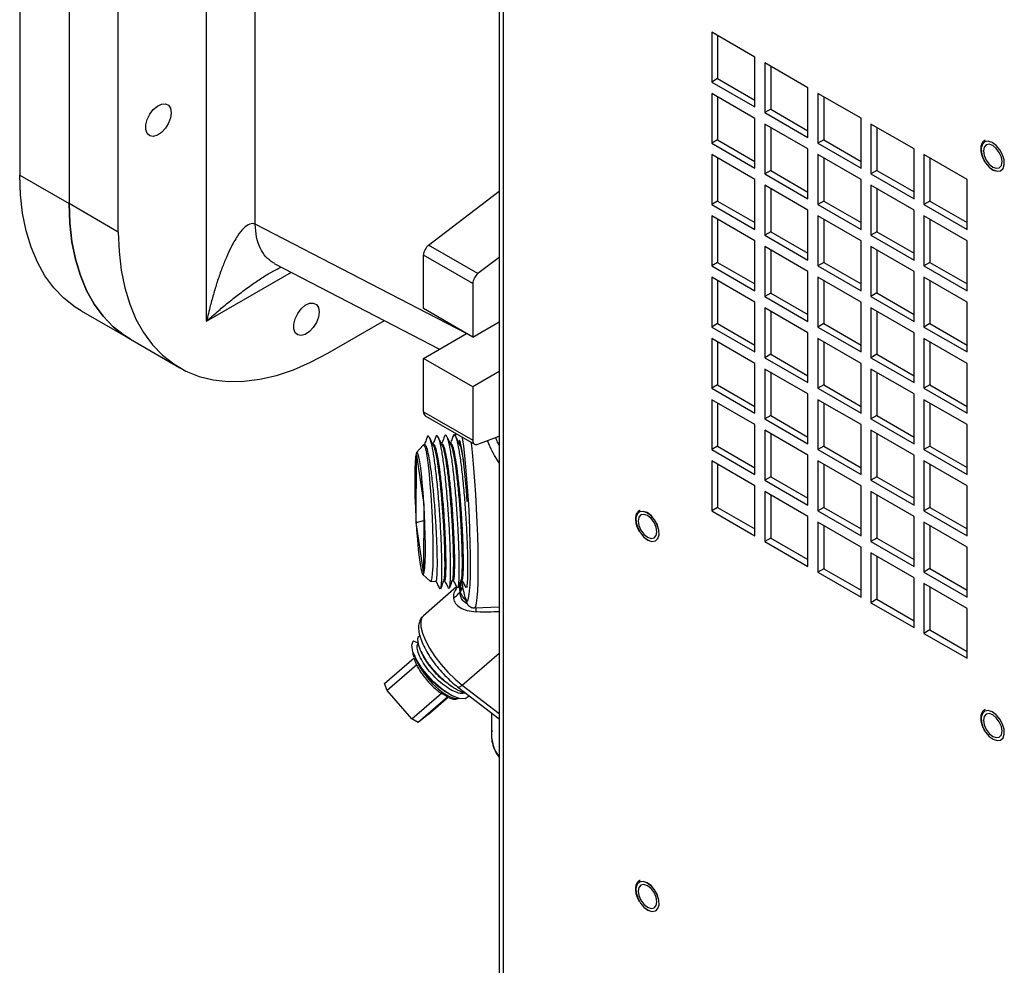
# Model space of a CAD drawing. Units: inches. Extents: x 0 to 108, y 0 to 91.
# Drawn here: x 65 to 72, y 69 to 76 of the extents above; entities that cross this region are included whole.
import ezdxf

# ---------------------------------------------------------------- set-up
doc = ezdxf.new("R2010")
doc.units = ezdxf.units.IN
doc.header["$MEASUREMENT"] = 0

msp = doc.modelspace()

# ---------------------------------------------------------------- linework, layer by layer
at = {"color": 7, "linetype": 'Continuous', "lineweight": 25}
for p, q in [((68.7104, 84.5671), (68.7104, 65.0398)), ((68.7417, 64.9961), (68.7417, 84.5412)), ((66.6132, 73.4614), (66.6132, 81.1869)), ((66.9621, 74.1578), (66.9621, 80.4957)), ((65.2737, 80.2251), (65.2737, 74.5094)), ((65.6273, 80.021), (65.6273, 74.3052)), ((65.9808, 74.1011), (65.9808, 79.8169)), ((70.5441, 75.3561), (70.2344, 75.5349)), ((70.2344, 75.5349), (70.2344, 75.1773)), ((70.2768, 75.5104), (70.2768, 75.2017)), ((70.5441, 74.9985), (70.5441, 75.3561)), ((70.9245, 75.1365), (70.6148, 75.3153)), ((70.6148, 75.3153), (70.6148, 74.9576)), ((70.6573, 75.2908), (70.6573, 74.9821)), ((70.2768, 75.2017), (70.2344, 75.1773)), ((70.2344, 75.1773), (70.5441, 74.9985)), ((70.2768, 75.2017), (70.5441, 75.0474)), ((70.9245, 74.7788), (70.9245, 75.1365)), ((70.5441, 74.9168), (70.2344, 75.0956)), ((70.2344, 75.0956), (70.2344, 74.738)), ((70.2768, 75.0711), (70.2768, 74.7624)), ((71.305, 74.9169), (70.9953, 75.0957)), ((70.9953, 75.0957), (70.9953, 74.738)), ((71.0377, 75.0712), (71.0377, 74.7625)), ((70.6573, 74.9821), (70.6148, 74.9576)), ((70.6573, 74.9821), (70.9245, 74.8278)), ((70.5441, 74.5592), (70.5441, 74.9168)), ((70.6148, 74.9576), (70.9245, 74.7788)), ((71.305, 74.5592), (71.305, 74.9169)), ((70.9245, 74.6972), (70.6148, 74.876)), ((70.6148, 74.876), (70.6148, 74.5183)), ((70.6573, 74.8515), (70.6573, 74.5428)), ((71.6854, 74.6973), (71.3757, 74.8761)), ((71.3757, 74.8761), (71.3757, 74.5184)), ((71.4181, 74.8516), (71.4181, 74.5429)), ((70.2768, 74.7624), (70.2344, 74.738)), ((70.2768, 74.7624), (70.5441, 74.6081)), ((71.0377, 74.7625), (70.9953, 74.738)), ((71.0377, 74.7625), (71.305, 74.6082)), ((70.2344, 74.738), (70.5441, 74.5592)), ((70.9245, 74.3395), (70.9245, 74.6972)), ((70.9953, 74.738), (71.305, 74.5592)), ((71.6854, 74.3396), (71.6854, 74.6973)), ((70.5441, 74.4775), (70.2344, 74.6563)), ((70.2344, 74.6563), (70.2344, 74.2987)), ((70.2768, 74.6318), (70.2768, 74.3231)), ((71.305, 74.4776), (70.9953, 74.6564)), ((70.9953, 74.6564), (70.9953, 74.2987)), ((71.0377, 74.6319), (71.0377, 74.3232)), ((72.0658, 74.4776), (71.7561, 74.6564)), ((71.7561, 74.6564), (71.7561, 74.2988)), ((71.7985, 74.6319), (71.7985, 74.3233)), ((70.6573, 74.5428), (70.6148, 74.5183)), ((70.6573, 74.5428), (70.9245, 74.3885)), ((71.4181, 74.5429), (71.3757, 74.5184)), ((71.4181, 74.5429), (71.6854, 74.3886)), ((65.2737, 74.5094), (65.6273, 74.3052)), ((70.5441, 74.1199), (70.5441, 74.4775)), ((70.6148, 74.5183), (70.9245, 74.3395)), ((71.305, 74.1199), (71.305, 74.4776)), ((71.3757, 74.5184), (71.6854, 74.3396)), ((72.0658, 74.12), (72.0658, 74.4776)), ((68.2054, 74.0073), (68.7104, 74.3953)), ((70.9245, 74.2579), (70.6148, 74.4367)), ((70.6148, 74.4367), (70.6148, 74.079)), ((70.6573, 74.4122), (70.6573, 74.1035)), ((71.6854, 74.258), (71.3757, 74.4368)), ((71.3757, 74.4368), (71.3757, 74.0791)), ((71.4181, 74.4123), (71.4181, 74.1036)), ((70.2768, 74.3231), (70.2344, 74.2987)), ((70.2768, 74.3231), (70.5441, 74.1688)), ((71.0377, 74.3232), (70.9953, 74.2987)), ((71.0377, 74.3232), (71.305, 74.1689)), ((71.7985, 74.3233), (71.7561, 74.2988)), ((71.7985, 74.3233), (72.0658, 74.169)), ((65.9808, 74.1011), (65.6273, 74.3052)), ((70.2344, 74.2987), (70.5441, 74.1199)), ((70.9245, 73.9002), (70.9245, 74.2579)), ((70.9953, 74.2987), (71.305, 74.1199)), ((71.6854, 73.9003), (71.6854, 74.258)), ((71.7561, 74.2988), (72.0658, 74.12)), ((70.5441, 74.0382), (70.2344, 74.217)), ((70.2344, 74.217), (70.2344, 73.8594)), ((70.2768, 74.1925), (70.2768, 73.8838)), ((71.305, 74.0383), (70.9953, 74.2171)), ((70.9953, 74.2171), (70.9953, 73.8594)), ((71.0377, 74.1926), (71.0377, 73.8839)), ((72.0658, 74.0383), (71.7561, 74.2171)), ((71.7561, 74.2171), (71.7561, 73.8595)), ((71.7985, 74.1927), (71.7985, 73.884)), ((70.6573, 74.1035), (70.6148, 74.079)), ((70.6148, 74.079), (70.9245, 73.9002)), ((70.6573, 74.1035), (70.9245, 73.9492)), ((71.4181, 74.1036), (71.3757, 74.0791)), ((71.3757, 74.0791), (71.6854, 73.9003)), ((71.4181, 74.1036), (71.6854, 73.9493)), ((68.5589, 73.8032), (68.2054, 74.0073)), ((70.5441, 73.6806), (70.5441, 74.0382)), ((70.9245, 73.8186), (70.6148, 73.9974)), ((70.6148, 73.9974), (70.6148, 73.6397)), ((70.6573, 73.9729), (70.6573, 73.6642)), ((71.305, 73.6806), (71.305, 74.0383)), ((71.6854, 73.8187), (71.3757, 73.9975)), ((71.3757, 73.9975), (71.3757, 73.6398)), ((71.4181, 73.973), (71.4181, 73.6643)), ((72.0658, 73.6807), (72.0658, 74.0383)), ((68.522, 73.7315), (68.1684, 73.9356)), ((68.1684, 73.5528), (68.1684, 73.9356)), ((68.7104, 73.9195), (68.5589, 73.8032)), ((67.0996, 73.8776), (67.091, 73.8808)), ((67.099, 73.8764), (68.2839, 73.2622)), ((70.2768, 73.8838), (70.2344, 73.8594)), ((70.2344, 73.8594), (70.5441, 73.6806)), ((70.2768, 73.8838), (70.5441, 73.7295)), ((71.0377, 73.8839), (70.9953, 73.8594)), ((70.9953, 73.8594), (71.305, 73.6806)), ((71.0377, 73.8839), (71.305, 73.7296)), ((71.7985, 73.884), (71.7561, 73.8595)), ((71.7561, 73.8595), (72.0658, 73.6807)), ((71.7985, 73.884), (72.0658, 73.7297)), ((70.5441, 73.5989), (70.2344, 73.7777)), ((70.2344, 73.7777), (70.2344, 73.4201)), ((70.9245, 73.4609), (70.9245, 73.8186)), ((71.305, 73.599), (70.9953, 73.7778)), ((70.9953, 73.7778), (70.9953, 73.4201)), ((71.6854, 73.461), (71.6854, 73.8187)), ((72.0658, 73.5991), (71.7561, 73.7778)), ((71.7561, 73.7778), (71.7561, 73.4202)), ((68.522, 73.7315), (68.522, 73.3487)), ((70.2768, 73.7532), (70.2768, 73.4445)), ((71.0377, 73.7533), (71.0377, 73.4446)), ((71.7985, 73.7534), (71.7985, 73.4447)), ((70.6573, 73.6642), (70.6148, 73.6397)), ((70.6148, 73.6397), (70.9245, 73.4609)), ((70.6573, 73.6642), (70.9245, 73.5099)), ((71.4181, 73.6643), (71.3757, 73.6398)), ((71.3757, 73.6398), (71.6854, 73.461)), ((71.4181, 73.6643), (71.6854, 73.51)), ((68.522, 73.3487), (68.1684, 73.5528)), ((70.5441, 73.2413), (70.5441, 73.5989)), ((70.9245, 73.3793), (70.6148, 73.5581)), ((70.6148, 73.5581), (70.6148, 73.2004)), ((71.305, 73.2413), (71.305, 73.599)), ((71.6854, 73.3794), (71.3757, 73.5582)), ((71.3757, 73.5582), (71.3757, 73.2005)), ((72.0658, 73.2414), (72.0658, 73.5991)), ((65.7139, 73.5364), (66.0674, 73.3323)), ((70.6573, 73.5336), (70.6573, 73.2249)), ((71.4181, 73.5337), (71.4181, 73.225)), ((67.4834, 73.2334), (67.8884, 73.4672)), ((68.522, 73.3487), (68.7104, 73.4575)), ((70.2768, 73.4445), (70.2344, 73.4201)), ((70.2344, 73.4201), (70.5441, 73.2413)), ((70.2768, 73.4445), (70.5441, 73.2902)), ((71.0377, 73.4446), (70.9953, 73.4201)), ((70.9953, 73.4201), (71.305, 73.2413)), ((71.0377, 73.4446), (71.305, 73.2903)), ((71.7985, 73.4447), (71.7561, 73.4202)), ((71.7561, 73.4202), (72.0658, 73.2414)), ((71.7985, 73.4447), (72.0658, 73.2904)), ((68.1684, 73.1956), (68.4778, 73.3742)), ((70.5441, 73.1596), (70.2344, 73.3384)), ((70.2344, 73.3384), (70.2344, 72.9808)), ((70.9245, 73.0216), (70.9245, 73.3793)), ((71.305, 73.1597), (70.9953, 73.3385)), ((70.9953, 73.3385), (70.9953, 72.9808)), ((71.6854, 73.0217), (71.6854, 73.3794)), ((72.0658, 73.1598), (71.7561, 73.3385)), ((71.7561, 73.3385), (71.7561, 72.9809)), ((66.0674, 73.3323), (66.421, 73.1282)), ((70.2768, 73.3139), (70.2768, 73.0052)), ((71.0377, 73.314), (71.0377, 73.0053)), ((71.7985, 73.3141), (71.7985, 73.0054)), ((68.522, 72.9915), (68.1684, 73.1956)), ((68.1684, 72.8128), (68.1684, 73.1956)), ((70.6573, 73.2249), (70.6148, 73.2004)), ((70.6148, 73.2004), (70.9245, 73.0216)), ((70.6573, 73.2249), (70.9245, 73.0706)), ((71.4181, 73.225), (71.3757, 73.2005)), ((71.3757, 73.2005), (71.6854, 73.0217)), ((71.4181, 73.225), (71.6854, 73.0707)), ((70.5441, 72.802), (70.5441, 73.1596)), ((71.305, 72.802), (71.305, 73.1597)), ((72.0658, 72.8021), (72.0658, 73.1598)), ((68.7104, 73.1002), (68.522, 72.9915)), ((70.9245, 72.94), (70.6148, 73.1188)), ((70.6148, 73.1188), (70.6148, 72.7611)), ((70.6573, 73.0943), (70.6573, 72.7856)), ((71.6854, 72.9401), (71.3757, 73.1189)), ((71.3757, 73.1189), (71.3757, 72.7612)), ((71.4181, 73.0944), (71.4181, 72.7857)), ((68.522, 72.9915), (68.522, 72.6087)), ((70.2768, 73.0052), (70.2344, 72.9808)), ((70.2768, 73.0052), (70.5441, 72.8509)), ((71.0377, 73.0053), (70.9953, 72.9808)), ((71.0377, 73.0053), (71.305, 72.851)), ((71.7985, 73.0054), (71.7561, 72.9809)), ((71.7985, 73.0054), (72.0658, 72.8511)), ((70.2344, 72.9808), (70.5441, 72.802)), ((70.9245, 72.5824), (70.9245, 72.94)), ((70.9953, 72.9808), (71.305, 72.802)), ((71.6854, 72.5824), (71.6854, 72.9401)), ((71.7561, 72.9809), (72.0658, 72.8021)), ((70.5441, 72.7203), (70.2344, 72.8991)), ((70.2344, 72.8991), (70.2344, 72.5415)), ((70.2768, 72.8746), (70.2768, 72.566)), ((71.305, 72.7204), (70.9953, 72.8992)), ((70.9953, 72.8992), (70.9953, 72.5415)), ((71.0377, 72.8747), (71.0377, 72.566)), ((72.0658, 72.7205), (71.7561, 72.8992)), ((71.7561, 72.8992), (71.7561, 72.5416)), ((71.7985, 72.8748), (71.7985, 72.5661)), ((68.1684, 72.8128), (68.522, 72.6087)), ((68.1814, 72.7842), (68.5349, 72.5801)), ((70.6573, 72.7856), (70.6148, 72.7611)), ((70.6573, 72.7856), (70.9245, 72.6313)), ((71.4181, 72.7857), (71.3757, 72.7612)), ((71.4181, 72.7857), (71.6854, 72.6314)), ((70.5441, 72.3627), (70.5441, 72.7203)), ((70.6148, 72.7611), (70.9245, 72.5824)), ((71.305, 72.3627), (71.305, 72.7204)), ((71.3757, 72.7612), (71.6854, 72.5824)), ((72.0658, 72.3628), (72.0658, 72.7205)), ((68.5589, 72.5797), (68.7104, 72.6382)), ((70.9245, 72.5007), (70.6148, 72.6795)), ((70.6148, 72.6795), (70.6148, 72.3218)), ((70.6573, 72.655), (70.6573, 72.3463)), ((71.6854, 72.5008), (71.3757, 72.6796)), ((71.3757, 72.6796), (71.3757, 72.3219)), ((71.4181, 72.6551), (71.4181, 72.3464)), ((68.1663, 72.5736), (68.1192, 72.5213)), ((68.1775, 72.5754), (68.1687, 72.575)), ((68.2398, 72.5786), (68.2368, 72.5784)), ((68.3021, 72.5817), (68.2991, 72.5815)), ((68.3643, 72.5848), (68.3613, 72.5847)), ((68.4262, 72.5981), (68.4228, 72.5894)), ((68.4266, 72.588), (68.4236, 72.5878)), ((70.2768, 72.566), (70.2344, 72.5415)), ((70.2768, 72.566), (70.5441, 72.4116)), ((71.0377, 72.566), (70.9953, 72.5415)), ((71.0377, 72.566), (71.305, 72.4117)), ((71.7985, 72.5661), (71.7561, 72.5416)), ((71.7985, 72.5661), (72.0658, 72.4118)), ((68.1169, 72.0195), (68.118, 72.502)), ((68.118, 72.502), (68.1703, 72.1466)), ((70.2344, 72.5415), (70.5441, 72.3627)), ((70.9245, 72.1431), (70.9245, 72.5007)), ((70.9953, 72.5415), (71.305, 72.3627)), ((71.6854, 72.1431), (71.6854, 72.5008)), ((71.7561, 72.5416), (72.0658, 72.3628)), ((70.5441, 72.281), (70.2344, 72.4598)), ((70.2344, 72.4598), (70.2344, 72.1022)), ((70.2768, 72.4353), (70.2768, 72.1267)), ((71.305, 72.2811), (70.9953, 72.4599)), ((70.9953, 72.4599), (70.9953, 72.1022)), ((71.0377, 72.4354), (71.0377, 72.1267)), ((72.0658, 72.2812), (71.7561, 72.4599)), ((71.7561, 72.4599), (71.7561, 72.1023)), ((71.7985, 72.4355), (71.7985, 72.1268)), ((71.4181, 72.3464), (71.3757, 72.3219)), ((71.4181, 72.3464), (71.6854, 72.1921)), ((70.5441, 71.9234), (70.5441, 72.281)), ((70.6573, 72.3463), (70.6148, 72.3218)), ((70.6148, 72.3218), (70.9245, 72.1431)), ((70.6573, 72.3463), (70.9245, 72.192)), ((71.305, 71.9234), (71.305, 72.2811)), ((71.3757, 72.3219), (71.6854, 72.1431)), ((72.0658, 71.9235), (72.0658, 72.2812)), ((70.9245, 72.0614), (70.6148, 72.2402)), ((70.6148, 72.2402), (70.6148, 71.8825)), ((70.6573, 72.2157), (70.6573, 71.907)), ((71.6854, 72.0615), (71.3757, 72.2403)), ((71.3757, 72.2403), (71.3757, 71.8826)), ((71.4181, 72.2158), (71.4181, 71.9071)), ((68.1703, 72.1466), (68.1692, 71.6641)), ((70.2768, 72.1267), (70.2344, 72.1022)), ((70.2344, 72.1022), (70.5441, 71.9234)), ((70.2768, 72.1267), (70.5441, 71.9724)), ((71.0377, 72.1267), (70.9953, 72.1022)), ((70.9953, 72.1022), (71.305, 71.9234)), ((71.0377, 72.1267), (71.305, 71.9724)), ((71.7985, 72.1268), (71.7561, 72.1023)), ((71.7561, 72.1023), (72.0658, 71.9235)), ((71.7985, 72.1268), (72.0658, 71.9725)), ((68.1169, 72.0195), (68.17, 72.0324)), ((68.1692, 71.6641), (68.1169, 72.0195)), ((70.9245, 71.7038), (70.9245, 72.0614)), ((71.305, 71.8418), (70.9953, 72.0206)), ((70.9953, 72.0206), (70.9953, 71.6629)), ((71.0377, 71.9961), (71.0377, 71.6874)), ((71.6854, 71.7038), (71.6854, 72.0615)), ((72.0658, 71.8419), (71.7561, 72.0206)), ((71.7561, 72.0206), (71.7561, 71.663)), ((71.7985, 71.9962), (71.7985, 71.6875)), ((70.6573, 71.907), (70.6148, 71.8825)), ((70.6148, 71.8825), (70.9245, 71.7038)), ((70.6573, 71.907), (70.9245, 71.7527)), ((71.4181, 71.9071), (71.3757, 71.8826)), ((71.3757, 71.8826), (71.6854, 71.7038)), ((71.4181, 71.9071), (71.6854, 71.7528)), ((71.305, 71.4841), (71.305, 71.8418)), ((71.6854, 71.6222), (71.3757, 71.801)), ((71.3757, 71.801), (71.3757, 71.4433)), ((72.0658, 71.4842), (72.0658, 71.8419)), ((71.4181, 71.7765), (71.4181, 71.4678)), ((68.1635, 71.6446), (68.2156, 71.5973)), ((71.0377, 71.6874), (70.9953, 71.6629)), ((70.9953, 71.6629), (71.305, 71.4841)), ((71.0377, 71.6874), (71.305, 71.5331)), ((71.7985, 71.6875), (71.7561, 71.663)), ((71.7561, 71.663), (72.0658, 71.4842)), ((71.7985, 71.6875), (72.0658, 71.5332)), ((68.2181, 71.5962), (68.2581, 71.5982)), ((68.3143, 71.6011), (68.3204, 71.6014)), ((68.3766, 71.6042), (68.3826, 71.6045)), ((68.4316, 71.5799), (68.4269, 71.5759)), ((68.4388, 71.6074), (68.4449, 71.6077)), ((71.6854, 71.2645), (71.6854, 71.6222)), ((72.0658, 71.4026), (71.7561, 71.5813)), ((71.7561, 71.5813), (71.7561, 71.2237)), ((68.4055, 71.5573), (68.1675, 71.3501)), ((68.4785, 71.553), (68.4807, 71.5586)), ((71.7985, 71.5569), (71.7985, 71.2482)), ((71.4181, 71.4678), (71.3757, 71.4433)), ((71.3757, 71.4433), (71.6854, 71.2645)), ((71.4181, 71.4678), (71.6854, 71.3135)), ((68.5335, 71.4066), (68.7104, 71.4146)), ((72.0658, 71.0449), (72.0658, 71.4026)), ((71.7985, 71.2482), (71.7561, 71.2237)), ((71.7561, 71.2237), (72.0658, 71.0449)), ((71.7985, 71.2482), (72.0658, 71.0939)), ((68.0973, 71.1702), (68.1335, 71.154)), ((67.8889, 70.8628), (68.1005, 71.0469)), ((68.1195, 70.9976), (67.9079, 70.8135)), ((67.9079, 70.8135), (67.8889, 70.8628)), ((68.0847, 70.6094), (67.9079, 70.8135)), ((68.4115, 70.8407), (68.7104, 70.6108)), ((68.0847, 70.6094), (68.2963, 70.7935)), ((68.3427, 70.7672), (68.1311, 70.5831)), ((68.2051, 70.6452), (68.3473, 70.769)), ((68.6555, 70.6531), (68.6555, 70.4949)), ((68.1311, 70.5831), (68.0847, 70.6094)), ((68.2051, 70.6452), (68.1311, 70.5831))]:
    msp.add_line(p, q, dxfattribs=at)
at = {"color": 27, "linetype": 'Continuous', "lineweight": 25}
for p, q in [((68.476, 73.3731), (66.9621, 74.1578)), ((66.6132, 73.4614), (67.2218, 73.8127)), ((68.436, 71.5983), (68.4304, 71.5219)), ((68.4489, 71.5712), (68.444, 71.6076)), ((68.4463, 70.8516), (68.7104, 71.0813)), ((68.4463, 70.8516), (68.7104, 70.6485))]:
    msp.add_line(p, q, dxfattribs=at)
at = {"color": 7, "linetype": 'Continuous', "lineweight": 25, "flags": 128}
for points in [[(66.3589, 74.9574), (66.354, 74.9204), (66.3398, 74.8818), (66.3178, 74.8458), (66.2904, 74.8161), (66.2606, 74.796), (66.2316, 74.7877), (66.2065, 74.7922), (66.1882, 74.8088), (66.1784, 74.8359), (66.1784, 74.8704), (66.1882, 74.9087), (66.2065, 74.9466), (66.2316, 74.9799), (66.2606, 75.0051), (66.2904, 75.0195), (66.3178, 75.0214), (66.3398, 75.0107), (66.354, 74.9886), (66.3589, 74.9574)], [(72.2172, 74.7523), (72.1927, 74.7484), (72.1751, 74.7321), (72.1663, 74.7052), (72.1676, 74.671), (72.1786, 74.6337), (72.1982, 74.5977), (72.2239, 74.5673), (72.2527, 74.5463), (72.281, 74.5372), (72.3055, 74.541), (72.3231, 74.5574), (72.3319, 74.5843), (72.3306, 74.6184), (72.3196, 74.6558), (72.3, 74.6918), (72.2743, 74.7221), (72.2455, 74.7431), (72.2172, 74.7523)], [(72.2171, 74.752), (72.1927, 74.7482), (72.175, 74.7318), (72.1663, 74.705), (72.1675, 74.6709), (72.1786, 74.6336), (72.1981, 74.5977), (72.2238, 74.5674), (72.2525, 74.5464), (72.2808, 74.5373), (72.3052, 74.5411), (72.3229, 74.5574), (72.3316, 74.5843), (72.3304, 74.6184), (72.3193, 74.6557), (72.2998, 74.6916), (72.2741, 74.7219), (72.2454, 74.7429), (72.2171, 74.752)], [(72.2173, 74.7521), (72.1928, 74.7482), (72.1902, 74.7468)], [(72.308, 74.5426), (72.323, 74.5575), (72.3317, 74.5844), (72.3305, 74.6185), (72.3194, 74.6558), (72.2999, 74.6917), (72.2742, 74.722), (72.2455, 74.743), (72.2173, 74.7521)], [(72.3158, 74.6061), (72.3107, 74.6385), (72.2962, 74.6719), (72.2745, 74.7012), (72.249, 74.7218), (72.2234, 74.7307), (72.2017, 74.7265), (72.1872, 74.7098), (72.1821, 74.6832), (72.1872, 74.6508), (72.2017, 74.6174), (72.2234, 74.5881), (72.249, 74.5675), (72.2745, 74.5586), (72.2962, 74.5628), (72.3107, 74.5795), (72.3158, 74.6061)], [(65.7139, 73.5364), (65.6708, 73.5634), (65.5905, 73.6265), (65.5184, 73.7016), (65.4548, 73.7881), (65.4003, 73.8854), (65.3551, 73.9929), (65.3197, 74.1099), (65.2942, 74.2356), (65.2788, 74.369), (65.2737, 74.5094)], [(65.6273, 74.3052), (65.6324, 74.1649), (65.6477, 74.0315), (65.6732, 73.9058), (65.7087, 73.7888), (65.7538, 73.6813), (65.8084, 73.584), (65.8719, 73.4975), (65.9441, 73.4224), (66.0244, 73.3593), (66.0674, 73.3323)], [(66.0674, 73.3323), (66.0244, 73.3593), (65.9441, 73.4224), (65.8719, 73.4975), (65.8084, 73.584), (65.7538, 73.6813), (65.7087, 73.7888), (65.6732, 73.9058), (65.6477, 74.0315), (65.6324, 74.1649), (65.6273, 74.3052)], [(65.9808, 74.1011), (65.9859, 73.9608), (66.0013, 73.8274), (66.0268, 73.7017), (66.0622, 73.5847), (66.1074, 73.4772), (66.1619, 73.3799), (66.2255, 73.2934), (66.2976, 73.2183), (66.3779, 73.1552), (66.4657, 73.1045), (66.5605, 73.0665), (66.6616, 73.0415), (66.7683, 73.0297), (66.8798, 73.0311), (66.9955, 73.0458), (67.1145, 73.0736), (67.2361, 73.1143), (67.3593, 73.1677), (67.4834, 73.2334)], [(67.4196, 73.5283), (67.4147, 73.4914), (67.4004, 73.4528), (67.3784, 73.4167), (67.351, 73.387), (67.3212, 73.367), (67.2922, 73.3587), (67.2672, 73.3631), (67.2488, 73.3798), (67.2391, 73.4068), (67.2391, 73.4414), (67.2488, 73.4797), (67.2672, 73.5175), (67.2922, 73.5509), (67.3212, 73.5761), (67.351, 73.5904), (67.3784, 73.5924), (67.4004, 73.5817), (67.4147, 73.5595), (67.4196, 73.5283)], [(68.3981, 72.6591), (68.3971, 72.6445), (68.3969, 72.6414)], [(68.4889, 71.464), (68.4891, 71.4645), (68.4944, 71.4883), (68.4987, 71.5252), (68.502, 71.5743), (68.5042, 71.6348), (68.5051, 71.7052), (68.5049, 71.784), (68.5034, 71.8696), (68.5008, 71.9601), (68.4971, 72.0536), (68.4923, 72.1481), (68.4866, 72.2415), (68.4801, 72.3318), (68.4729, 72.4171), (68.4652, 72.4956), (68.4572, 72.5655), (68.4489, 72.6254), (68.4482, 72.6302)], [(68.1663, 72.5736), (68.167, 72.5743), (68.173, 72.5717), (68.1796, 72.5552), (68.1866, 72.5255), (68.1938, 72.4832), (68.201, 72.4297), (68.2079, 72.3663), (68.2144, 72.295), (68.2204, 72.2178), (68.2256, 72.1367), (68.2298, 72.0543), (68.2331, 71.9727), (68.2352, 71.8943), (68.2361, 71.8214), (68.2358, 71.756), (68.2343, 71.6999), (68.2316, 71.6548), (68.2279, 71.6219), (68.2232, 71.6022), (68.2176, 71.5962), (68.2156, 71.5973)], [(68.4814, 72.1693), (68.4762, 72.247), (68.4701, 72.3251), (68.4634, 72.3971), (68.4563, 72.461), (68.4489, 72.5149), (68.4416, 72.5575), (68.4345, 72.5876), (68.4278, 72.6043), (68.4232, 72.6078)], [(68.522, 72.6087), (68.5227, 72.6002), (68.5247, 72.5927), (68.528, 72.5865), (68.5325, 72.5818), (68.538, 72.5787), (68.5444, 72.5773), (68.5514, 72.5776), (68.5589, 72.5797)], [(68.1053, 72.3437), (68.1057, 72.2763), (68.1074, 72.2028), (68.1103, 72.1254), (68.1142, 72.0466), (68.1191, 71.969), (68.1247, 71.895), (68.131, 71.8271), (68.1376, 71.7675), (68.1445, 71.7179), (68.1513, 71.6801), (68.1579, 71.6553), (68.164, 71.6442), (68.1695, 71.6472), (68.1741, 71.6642), (68.1778, 71.6947), (68.1803, 71.7377), (68.1817, 71.7918), (68.1819, 71.8552), (68.1808, 71.9259), (68.1785, 72.0018), (68.1751, 72.0802), (68.1707, 72.1587), (68.1654, 72.2348), (68.1594, 72.306), (68.1529, 72.37), (68.1461, 72.4248), (68.1393, 72.4687), (68.1325, 72.5001), (68.1262, 72.5181), (68.1203, 72.5222), (68.1153, 72.5121), (68.1111, 72.4883), (68.108, 72.4514), (68.106, 72.4027), (68.1053, 72.3437)], [(69.7423, 72.0983), (69.7179, 72.0944), (69.7002, 72.0781), (69.6914, 72.0512), (69.6927, 72.017), (69.7038, 71.9797), (69.7233, 71.9437), (69.749, 71.9133), (69.7778, 71.8923), (69.8061, 71.8832), (69.8306, 71.887), (69.8483, 71.9034), (69.857, 71.9303), (69.8558, 71.9645), (69.8447, 72.0018), (69.8251, 72.0378), (69.7994, 72.0681), (69.7707, 72.0891), (69.7423, 72.0983)], [(69.7422, 72.098), (69.7178, 72.0942), (69.7002, 72.0779), (69.6914, 72.051), (69.6927, 72.0169), (69.7037, 71.9796), (69.7233, 71.9437), (69.7489, 71.9134), (69.7776, 71.8924), (69.8059, 71.8833), (69.8303, 71.8871), (69.848, 71.9035), (69.8567, 71.9303), (69.8555, 71.9644), (69.8444, 72.0017), (69.8249, 72.0376), (69.7992, 72.0679), (69.7705, 72.0889), (69.7422, 72.098)], [(69.8409, 71.9521), (69.8358, 71.9845), (69.8213, 72.0179), (69.7997, 72.0472), (69.7741, 72.0678), (69.7485, 72.0767), (69.7268, 72.0725), (69.7123, 72.0558), (69.7073, 72.0292), (69.7123, 71.9968), (69.7268, 71.9634), (69.7485, 71.9341), (69.7741, 71.9135), (69.7997, 71.9046), (69.8213, 71.9088), (69.8358, 71.9255), (69.8409, 71.9521)], [(69.7424, 72.0981), (69.718, 72.0943), (69.7153, 72.0928)], [(69.8332, 71.8886), (69.8481, 71.9035), (69.8569, 71.9304), (69.8556, 71.9645), (69.8446, 72.0018), (69.825, 72.0377), (69.7994, 72.068), (69.7707, 72.089), (69.7424, 72.0981)], [(68.4959, 70.7758), (68.4952, 70.7735), (68.4675, 70.7549), (68.4235, 70.7567), (68.3687, 70.7787), (68.307, 70.8188), (68.2436, 70.8735), (68.2152, 70.9027), (68.1613, 70.9678), (68.1188, 71.0334), (68.0929, 71.0913), (68.0845, 71.1382), (68.0948, 71.1679), (68.0973, 71.1702), (68.0973, 71.1702)], [(72.2172, 70.6696), (72.1927, 70.6657), (72.1751, 70.6494), (72.1663, 70.6225), (72.1676, 70.5883), (72.1786, 70.551), (72.1982, 70.515), (72.2239, 70.4846), (72.2527, 70.4636), (72.281, 70.4545), (72.3055, 70.4583), (72.3231, 70.4747), (72.3319, 70.5016), (72.3306, 70.5357), (72.3196, 70.5731), (72.3, 70.6091), (72.2743, 70.6394), (72.2455, 70.6604), (72.2172, 70.6696)], [(72.2171, 70.6693), (72.1927, 70.6655), (72.175, 70.6491), (72.1663, 70.6223), (72.1675, 70.5882), (72.1786, 70.5509), (72.1981, 70.515), (72.2238, 70.4847), (72.2525, 70.4637), (72.2808, 70.4546), (72.3052, 70.4584), (72.3229, 70.4747), (72.3316, 70.5016), (72.3304, 70.5357), (72.3193, 70.573), (72.2998, 70.6089), (72.2741, 70.6392), (72.2454, 70.6602), (72.2171, 70.6693)], [(72.2173, 70.6694), (72.1928, 70.6655), (72.1902, 70.6641)], [(72.308, 70.4599), (72.323, 70.4748), (72.3317, 70.5017), (72.3305, 70.5358), (72.3194, 70.5731), (72.2999, 70.609), (72.2742, 70.6393), (72.2455, 70.6603), (72.2173, 70.6694)], [(72.3158, 70.5234), (72.3107, 70.5558), (72.2962, 70.5892), (72.2745, 70.6185), (72.249, 70.6391), (72.2234, 70.648), (72.2017, 70.6438), (72.1872, 70.6271), (72.1821, 70.6005), (72.1872, 70.5681), (72.2017, 70.5347), (72.2234, 70.5054), (72.249, 70.4848), (72.2745, 70.4759), (72.2962, 70.4801), (72.3107, 70.4968), (72.3158, 70.5234)], [(69.7423, 69.4445), (69.7179, 69.4407), (69.7002, 69.4243), (69.6914, 69.3974), (69.6927, 69.3633), (69.7038, 69.3259), (69.7233, 69.2899), (69.749, 69.2596), (69.7778, 69.2386), (69.8061, 69.2294), (69.8306, 69.2333), (69.8483, 69.2496), (69.857, 69.2765), (69.8558, 69.3107), (69.8447, 69.348), (69.8251, 69.3841), (69.7994, 69.4144), (69.7707, 69.4354), (69.7423, 69.4445)], [(69.7422, 69.4443), (69.7178, 69.4404), (69.7002, 69.4241), (69.6914, 69.3973), (69.6927, 69.3631), (69.7037, 69.3259), (69.7233, 69.2899), (69.7489, 69.2596), (69.7776, 69.2387), (69.8059, 69.2295), (69.8303, 69.2334), (69.848, 69.2497), (69.8567, 69.2765), (69.8555, 69.3107), (69.8444, 69.3479), (69.8249, 69.3839), (69.7992, 69.4142), (69.7705, 69.4351), (69.7422, 69.4443)], [(69.8409, 69.2983), (69.8358, 69.3308), (69.8213, 69.3642), (69.7997, 69.3934), (69.7741, 69.4141), (69.7485, 69.423), (69.7268, 69.4187), (69.7123, 69.4021), (69.7073, 69.3755), (69.7123, 69.343), (69.7268, 69.3096), (69.7485, 69.2804), (69.7741, 69.2597), (69.7997, 69.2508), (69.8213, 69.2551), (69.8358, 69.2717), (69.8409, 69.2983)], [(69.7424, 69.4443), (69.718, 69.4405), (69.7153, 69.4391)], [(69.8332, 69.2349), (69.8481, 69.2498), (69.8569, 69.2766), (69.8556, 69.3107), (69.8446, 69.348), (69.825, 69.384), (69.7994, 69.4143), (69.7707, 69.4352), (69.7424, 69.4443)]]:
    msp.add_lwpolyline(points, dxfattribs=at)
at = {"color": 27, "linetype": 'Continuous', "lineweight": 25, "flags": 128}
for points in [[(68.5084, 72.5954), (68.5114, 72.5706), (68.5197, 72.493), (68.5275, 72.4074), (68.5348, 72.3155), (68.5414, 72.2192), (68.547, 72.1205), (68.5517, 72.0215), (68.5553, 71.924), (68.5577, 71.8302), (68.5589, 71.7418), (68.5589, 71.6608), (68.5577, 71.5888), (68.5552, 71.5273), (68.5516, 71.4774), (68.5469, 71.4402), (68.5412, 71.4166), (68.5347, 71.4068), (68.5335, 71.4066)], [(68.4685, 71.4756), (68.476, 71.4581), (68.4829, 71.4544), (68.4889, 71.464)], [(68.1675, 71.3501), (68.1571, 71.3375), (68.1482, 71.3086), (68.1495, 71.2704), (68.1609, 71.2245), (68.1821, 71.1724), (68.2122, 71.1164), (68.25, 71.0584), (68.2941, 71.0008), (68.3428, 70.9458), (68.3942, 70.8954), (68.4463, 70.8516)], [(68.1034, 71.0661), (68.1117, 71.0407), (68.132, 70.9976), (68.1602, 70.9519), (68.1949, 70.906), (68.2339, 70.8627), (68.2751, 70.8243), (68.3162, 70.7931), (68.3548, 70.7707), (68.3887, 70.7586), (68.416, 70.7574), (68.419, 70.758)], [(68.4115, 70.8407), (68.4151, 70.8389), (68.4202, 70.8383), (68.426, 70.8394), (68.4325, 70.8421), (68.4394, 70.8462), (68.4463, 70.8516)]]:
    msp.add_lwpolyline(points, dxfattribs=at)
at = {"color": 7, "linetype": 'Continuous', "lineweight": 25}
for centre, radius, start, end in [((68.266, 73.9306), 0.0977, 128.33384, 177.10113), ((68.6195, 73.7265), 0.0977, 128.33384, 177.10113), ((68.1996, 72.8097), 0.0314, 174.29829, 234.38953)]:
    msp.add_arc(centre, radius, start, end, dxfattribs=at)
at = {"color": 27, "linetype": 'Continuous', "lineweight": 25}
msp.add_arc((68.9247, 70.501), 0.2693, 181.31398, 217.25908, dxfattribs=at)
at = {"color": 7, "linetype": 'Continuous', "lineweight": 25}
for points, knots in [([(72.1956, 74.7597), (72.1925, 74.7586), (72.1815, 74.7548), (72.1696, 74.7368), (72.1617, 74.7095), (72.1631, 74.6758), (72.1723, 74.6402), (72.1844, 74.618), (72.1901, 74.6076)], [0, 0, 0, 0, 0.07208, 0.2551551, 0.4389737, 0.631273, 0.8269267, 1, 1, 1, 1]), ([(66.9621, 74.1578), (66.956, 74.1597), (66.943, 74.1637), (66.9138, 74.1571), (66.8753, 74.1279), (66.8299, 74.0684), (66.7895, 73.9959), (66.7536, 73.9179), (66.7223, 73.8397), (66.6924, 73.7544), (66.6648, 73.6648), (66.6379, 73.5675), (66.622, 73.499), (66.6132, 73.4614)], [0, 0, 0, 0, 0.025969, 0.055165, 0.128456, 0.225966, 0.347542, 0.43938, 0.539953, 0.65037, 0.759775, 0.867993, 1, 1, 1, 1]), ([(67.0901, 73.8212), (67.1094, 73.8314), (67.1338, 73.8443), (67.1475, 73.8489), (67.1502, 73.8498)], [0, 0, 0, 0, 0.797843, 1, 1, 1, 1]), ([(68.2916, 71.5455), (68.2919, 71.5455), (68.2948, 71.5459), (68.2982, 71.5821), (68.3007, 71.6539), (68.3, 71.7592), (68.2961, 71.8858), (68.2888, 72.0266), (68.2788, 72.1714), (68.2664, 72.3106), (68.2521, 72.4347), (68.237, 72.5349), (68.2219, 72.6056), (68.2075, 72.6376), (68.1978, 72.6424), (68.1938, 72.6258), (68.1932, 72.6232)], [0, 0, 0, 0, 0.009416, 0.090271, 0.17253, 0.253385, 0.334239, 0.416498, 0.497353, 0.578208, 0.660467, 0.741322, 0.822176, 0.904435, 0.98529, 1, 1, 1, 1]), ([(68.2553, 72.6291), (68.2512, 72.6188), (68.2448, 72.6024), (68.2384, 72.5861), (68.236, 72.58)], [0, 0, 0, 0, 0.627982, 1, 1, 1, 1]), ([(68.3539, 71.5486), (68.3542, 71.5487), (68.357, 71.5491), (68.3604, 71.5852), (68.363, 71.6571), (68.3623, 71.7623), (68.3584, 71.8889), (68.3511, 72.0297), (68.341, 72.1746), (68.3286, 72.3138), (68.3143, 72.4379), (68.2993, 72.538), (68.2841, 72.6087), (68.2698, 72.6408), (68.2601, 72.6455), (68.2561, 72.6289), (68.2554, 72.6264)], [0, 0, 0, 0, 0.0094162, 0.0902709, 0.17253, 0.2533846, 0.3342393, 0.4164984, 0.4973531, 0.5782078, 0.6604669, 0.7413216, 0.8221763, 0.9044353, 0.98529, 1, 1, 1, 1]), ([(68.3175, 72.6322), (68.3135, 72.622), (68.3071, 72.6056), (68.3007, 72.5892), (68.2983, 72.5831)], [0, 0, 0, 0, 0.627743, 1, 1, 1, 1]), ([(68.4162, 71.5518), (68.4165, 71.5518), (68.4193, 71.5522), (68.4227, 71.5884), (68.4252, 71.6602), (68.4246, 71.7655), (68.4207, 71.8921), (68.4133, 72.0328), (68.4033, 72.1777), (68.3909, 72.3169), (68.3766, 72.441), (68.3616, 72.5412), (68.3464, 72.6119), (68.3321, 72.6439), (68.3223, 72.6487), (68.3183, 72.6321), (68.3177, 72.6295)], [0, 0, 0, 0, 0.0094162, 0.0902709, 0.17253, 0.2533846, 0.3342393, 0.4164984, 0.4973531, 0.5782078, 0.6604669, 0.7413216, 0.8221763, 0.9044353, 0.98529, 1, 1, 1, 1]), ([(68.3686, 72.5706), (68.3659, 72.5758), (68.3555, 72.5961), (68.345, 72.6164), (68.3373, 72.6315)], [0, 0, 0, 0, 0.257836, 1, 1, 1, 1]), ([(68.3798, 72.6354), (68.3758, 72.6251), (68.3693, 72.6087), (68.3629, 72.5924), (68.3605, 72.5863)], [0, 0, 0, 0, 0.627743, 1, 1, 1, 1]), ([(68.4784, 71.5549), (68.4787, 71.555), (68.4815, 71.5554), (68.4849, 71.5915), (68.4875, 71.6633), (68.4868, 71.7686), (68.4829, 71.8952), (68.4756, 72.036), (68.4656, 72.1808), (68.4532, 72.3201), (68.4389, 72.4442), (68.4238, 72.5443), (68.4087, 72.615), (68.3943, 72.6471), (68.3846, 72.6518), (68.3806, 72.6352), (68.38, 72.6327)], [0, 0, 0, 0, 0.009416, 0.090271, 0.17253, 0.253385, 0.334239, 0.416498, 0.497353, 0.578208, 0.660467, 0.741322, 0.822176, 0.904435, 0.98529, 1, 1, 1, 1]), ([(68.4309, 72.5737), (68.4282, 72.5789), (68.4177, 72.5992), (68.4073, 72.6196), (68.3995, 72.6347)], [0, 0, 0, 0, 0.2578355, 1, 1, 1, 1]), ([(68.193, 72.626), (68.189, 72.6157), (68.1823, 72.5987), (68.1757, 72.5818), (68.1731, 72.5752)], [0, 0, 0, 0, 0.607322, 1, 1, 1, 1]), ([(68.2579, 71.6023), (68.2592, 71.6018), (68.2626, 71.6004), (68.2663, 71.6348), (68.2682, 71.7003), (68.2673, 71.7937), (68.2636, 71.9065), (68.2568, 72.0319), (68.2476, 72.1609), (68.2362, 72.285), (68.2232, 72.3954), (68.2095, 72.4852), (68.1959, 72.546), (68.1848, 72.5758), (68.1794, 72.5724), (68.1778, 72.5713)], [0, 0, 0, 0, 0.04677, 0.129623, 0.213916, 0.29677, 0.379623, 0.463916, 0.54677, 0.629623, 0.713916, 0.79677, 0.879623, 0.963916, 1, 1, 1, 1]), ([(68.2431, 72.5662), (68.2405, 72.5713), (68.23, 72.5917), (68.2195, 72.612), (68.2117, 72.6272)], [0, 0, 0, 0, 0.2546368, 1, 1, 1, 1]), ([(68.3202, 71.6054), (68.3214, 71.6049), (68.3249, 71.6035), (68.3286, 71.638), (68.3305, 71.7034), (68.3296, 71.7968), (68.3259, 71.9097), (68.319, 72.035), (68.3098, 72.1641), (68.2985, 72.2881), (68.2855, 72.3985), (68.2718, 72.4883), (68.2581, 72.5491), (68.2471, 72.5789), (68.2417, 72.5755), (68.24, 72.5745)], [0, 0, 0, 0, 0.04677, 0.129623, 0.213916, 0.29677, 0.379623, 0.463916, 0.54677, 0.629623, 0.713916, 0.79677, 0.879623, 0.963916, 1, 1, 1, 1]), ([(68.3154, 71.6061), (68.3157, 71.6062), (68.3182, 71.6063), (68.321, 71.6387), (68.323, 71.7027), (68.3221, 71.7965), (68.3184, 71.9093), (68.3116, 72.0347), (68.3024, 72.1637), (68.291, 72.2877), (68.278, 72.3985), (68.2643, 72.4868), (68.252, 72.5458), (68.2447, 72.5597), (68.2418, 72.5655)], [0, 0, 0, 0, 0.012548, 0.104445, 0.197938, 0.289834, 0.381731, 0.475224, 0.567121, 0.659017, 0.75251, 0.844407, 0.936304, 1, 1, 1, 1]), ([(68.3063, 72.5674), (68.3037, 72.5726), (68.2932, 72.5929), (68.2828, 72.6133), (68.275, 72.6284)], [0, 0, 0, 0, 0.257836, 1, 1, 1, 1]), ([(68.3824, 71.6086), (68.3837, 71.6081), (68.3872, 71.6067), (68.3908, 71.6411), (68.3927, 71.7065), (68.3919, 71.7999), (68.3881, 71.9128), (68.3813, 72.0382), (68.3721, 72.1672), (68.3608, 72.2913), (68.3477, 72.4017), (68.334, 72.4914), (68.3204, 72.5523), (68.3094, 72.5821), (68.3039, 72.5787), (68.3023, 72.5776)], [0, 0, 0, 0, 0.0467697, 0.1296232, 0.2139161, 0.2967697, 0.3796232, 0.4639161, 0.5467697, 0.6296232, 0.7139161, 0.7967697, 0.8796232, 0.9639161, 1, 1, 1, 1]), ([(68.3777, 71.6093), (68.378, 71.6093), (68.3804, 71.6095), (68.3833, 71.6418), (68.3853, 71.7059), (68.3844, 71.7996), (68.3806, 71.9124), (68.3738, 72.0378), (68.3646, 72.1669), (68.3533, 72.2908), (68.3403, 72.4016), (68.3266, 72.4899), (68.3145, 72.5478), (68.3075, 72.5614), (68.3048, 72.5667)], [0, 0, 0, 0, 0.012622, 0.105064, 0.199111, 0.291552, 0.383994, 0.478041, 0.570482, 0.662924, 0.756971, 0.849412, 0.941853, 1, 1, 1, 1]), ([(68.4447, 71.6117), (68.4459, 71.6112), (68.4494, 71.6098), (68.4531, 71.6443), (68.455, 71.7097), (68.4541, 71.8031), (68.4504, 71.916), (68.4436, 72.0413), (68.4344, 72.1704), (68.423, 72.2944), (68.41, 72.4048), (68.3963, 72.4946), (68.3826, 72.5554), (68.3716, 72.5852), (68.3662, 72.5818), (68.3645, 72.5808)], [0, 0, 0, 0, 0.0467697, 0.1296232, 0.2139161, 0.2967697, 0.3796232, 0.4639161, 0.5467697, 0.6296232, 0.7139161, 0.7967697, 0.8796232, 0.9639161, 1, 1, 1, 1]), ([(68.4399, 71.6124), (68.4402, 71.6125), (68.4427, 71.6126), (68.4456, 71.645), (68.4475, 71.709), (68.4467, 71.8028), (68.4429, 71.9156), (68.4361, 72.041), (68.4269, 72.17), (68.4156, 72.294), (68.4025, 72.4048), (68.3889, 72.493), (68.3768, 72.5509), (68.3698, 72.5645), (68.3671, 72.5698)], [0, 0, 0, 0, 0.012622, 0.105064, 0.199111, 0.291552, 0.383994, 0.478041, 0.570482, 0.662924, 0.756971, 0.849412, 0.941853, 1, 1, 1, 1]), ([(68.4369, 72.5731), (68.4352, 72.5781), (68.4315, 72.5887), (68.4284, 72.5856), (68.4268, 72.5839)], [0, 0, 0, 0, 0.476338, 1, 1, 1, 1]), ([(68.4571, 72.4533), (68.4551, 72.4668), (68.4486, 72.5106), (68.439, 72.5537), (68.4321, 72.5676), (68.4294, 72.5729)], [0, 0, 0, 0, 0.215471, 0.69707, 1, 1, 1, 1]), ([(69.7207, 72.1057), (69.7176, 72.1046), (69.7066, 72.1008), (69.6947, 72.0828), (69.6869, 72.0555), (69.6882, 72.0218), (69.6974, 71.9862), (69.7096, 71.9641), (69.7153, 71.9537)], [0, 0, 0, 0, 0.07208, 0.255155, 0.438974, 0.631273, 0.826927, 1, 1, 1, 1]), ([(68.2547, 71.6021), (68.2597, 71.5922), (68.2699, 71.5726), (68.28, 71.5529), (68.285, 71.5431)], [0, 0, 0, 0, 0.4999794, 1, 1, 1, 1]), ([(68.2917, 71.5436), (68.298, 71.5594), (68.3061, 71.5801), (68.3142, 71.6009), (68.3162, 71.6058)], [0, 0, 0, 0, 0.762759, 1, 1, 1, 1]), ([(68.317, 71.6052), (68.322, 71.5954), (68.3321, 71.5757), (68.3422, 71.5561), (68.3473, 71.5463)], [0, 0, 0, 0, 0.499979, 1, 1, 1, 1]), ([(68.354, 71.5468), (68.3602, 71.5626), (68.3683, 71.5833), (68.3765, 71.6041), (68.3784, 71.609)], [0, 0, 0, 0, 0.762759, 1, 1, 1, 1]), ([(68.3792, 71.6084), (68.3843, 71.5985), (68.3944, 71.5789), (68.4045, 71.5592), (68.4095, 71.5494)], [0, 0, 0, 0, 0.499979, 1, 1, 1, 1]), ([(68.4163, 71.5499), (68.4225, 71.5657), (68.4306, 71.5864), (68.4388, 71.6072), (68.4407, 71.6121)], [0, 0, 0, 0, 0.762759, 1, 1, 1, 1]), ([(68.4295, 71.5747), (68.4294, 71.5743), (68.429, 71.5734), (68.4288, 71.5729), (68.4289, 71.5731), (68.4289, 71.5732)], [0, 0, 0, 0, 0.375996, 0.800028, 1, 1, 1, 1]), ([(68.4357, 71.5965), (68.4351, 71.5916), (68.4343, 71.5852), (68.4326, 71.5779), (68.4317, 71.5751), (68.4311, 71.5735), (68.4305, 71.5724), (68.43, 71.5716), (68.4296, 71.5713), (68.4295, 71.5714), (68.4294, 71.5714)], [0, 0, 0, 0, 0.521473, 0.693655, 0.757996, 0.81041, 0.85563, 0.900997, 0.953841, 1, 1, 1, 1]), ([(68.4489, 71.5712), (68.448, 71.5616), (68.4464, 71.5442), (68.4354, 71.5288), (68.4304, 71.5219)], [0, 0, 0, 0, 0.550251, 1, 1, 1, 1]), ([(68.4415, 71.6115), (68.4465, 71.6017), (68.4566, 71.582), (68.4667, 71.5624), (68.4718, 71.5526)], [0, 0, 0, 0, 0.499979, 1, 1, 1, 1]), ([(68.4685, 71.4756), (68.4653, 71.487), (68.4589, 71.5096), (68.4523, 71.5508), (68.4489, 71.5712)], [0, 0, 0, 0, 0.502679, 1, 1, 1, 1]), ([(68.3825, 71.4732), (68.3923, 71.4822), (68.4093, 71.4978), (68.4241, 71.5147), (68.4304, 71.5219)], [0, 0, 0, 0, 0.576489, 1, 1, 1, 1]), ([(68.3825, 71.4732), (68.3863, 71.461), (68.3939, 71.4363), (68.4299, 71.4068), (68.481, 71.3849), (68.5238, 71.38), (68.546, 71.3775)], [0, 0, 0, 0, 0.228469, 0.46495, 0.722101, 1, 1, 1, 1]), ([(68.4707, 71.4634), (68.4703, 71.4644), (68.4688, 71.4683), (68.4686, 71.4725), (68.4685, 71.4756)], [0, 0, 0, 0, 0.26143, 1, 1, 1, 1]), ([(68.4706, 71.4635), (68.4713, 71.4612), (68.474, 71.4523), (68.479, 71.4408), (68.4884, 71.4256), (68.5047, 71.4124), (68.5226, 71.4049), (68.5321, 71.4072), (68.5337, 71.4076)], [0, 0, 0, 0, 0.110971, 0.410938, 0.634459, 0.799386, 0.965873, 1, 1, 1, 1]), ([(68.1672, 71.3481), (68.1641, 71.3458), (68.152, 71.3367), (68.1399, 71.3125), (68.1321, 71.2796), (68.1332, 71.2414), (68.143, 71.1968), (68.1624, 71.1462), (68.1902, 71.0924), (68.2248, 71.0381), (68.2647, 70.9848), (68.3089, 70.9339), (68.355, 70.8877), (68.3897, 70.8577), (68.4082, 70.8433), (68.4115, 70.8407)], [0, 0, 0, 0, 0.024808, 0.095489, 0.166619, 0.246111, 0.337433, 0.433699, 0.527931, 0.620413, 0.711935, 0.803057, 0.894208, 0.981188, 1, 1, 1, 1]), ([(68.4629, 70.7968), (68.4616, 70.7959), (68.4523, 70.789), (68.4214, 70.7934), (68.3734, 70.8116), (68.3182, 70.8473), (68.2623, 70.895), (68.2106, 70.9509), (68.1773, 70.9956), (68.16, 71.0235), (68.1445, 71.0504), (68.1275, 71.0879), (68.1199, 71.1287), (68.1261, 71.1474), (68.1328, 71.1534), (68.1335, 71.154)], [0, 0, 0, 0, 0.016118, 0.119591, 0.221359, 0.323687, 0.426987, 0.528093, 0.631448, 0.663145, 0.681124, 0.782242, 0.885479, 0.987938, 1, 1, 1, 1]), ([(68.4712, 70.7948), (68.47, 70.7949), (68.4545, 70.7952), (68.4129, 70.8154), (68.3513, 70.8544), (68.2981, 70.9006), (68.2486, 70.9515), (68.203, 71.0065), (68.1604, 71.0723), (68.1335, 71.1324), (68.1263, 71.1779), (68.1303, 71.2036), (68.1409, 71.207), (68.142, 71.2074)], [0, 0, 0, 0, 0.009618, 0.124174, 0.239358, 0.355636, 0.410401, 0.525266, 0.641658, 0.755482, 0.87169, 0.987022, 1, 1, 1, 1]), ([(68.0935, 71.0898), (68.0932, 71.0875), (68.0918, 71.0774), (68.0949, 71.0654), (68.0973, 71.0562)], [0, 0, 0, 0, 0.2332, 1, 1, 1, 1]), ([(68.1506, 71.0956), (68.1523, 71.0919), (68.1556, 71.0845), (68.1589, 71.0771), (68.1606, 71.0733)], [0, 0, 0, 0, 0.500054, 1, 1, 1, 1]), ([(68.1195, 70.9976), (68.1158, 71.0068), (68.1092, 71.023), (68.1031, 71.0397), (68.1005, 71.0469)], [0, 0, 0, 0, 0.5657988, 1, 1, 1, 1]), ([(68.101, 71.0697), (68.1028, 71.0658), (68.1062, 71.0582), (68.1097, 71.0504), (68.1115, 71.0465)], [0, 0, 0, 0, 0.500127, 1, 1, 1, 1]), ([(68.3138, 70.8137), (68.3068, 70.818), (68.2818, 70.8334), (68.2464, 70.865), (68.203, 70.909), (68.1635, 70.9566), (68.1288, 71.008), (68.1173, 71.0354), (68.1129, 71.0461)], [0, 0, 0, 0, 0.08549, 0.308804, 0.413978, 0.634576, 0.858112, 1, 1, 1, 1]), ([(68.3654, 70.8472), (68.3559, 70.8529), (68.3284, 70.8696), (68.2905, 70.9033), (68.247, 70.9473), (68.2077, 70.9948), (68.1753, 71.0422), (68.1651, 71.0659), (68.1622, 71.0728)], [0, 0, 0, 0, 0.118787, 0.346524, 0.45378, 0.678747, 0.906708, 1, 1, 1, 1]), ([(68.1215, 70.9937), (68.1263, 70.9844), (68.1382, 70.9611), (68.1638, 70.9237), (68.1855, 70.8975), (68.1956, 70.8853)], [0, 0, 0, 0, 0.2624957, 0.6577213, 1, 1, 1, 1]), ([(68.1956, 70.8853), (68.2019, 70.8781), (68.2203, 70.8574), (68.2528, 70.8267), (68.2797, 70.8035), (68.2926, 70.7955), (68.293, 70.7952)], [0, 0, 0, 0, 0.204746, 0.595898, 0.988888, 1, 1, 1, 1]), ([(68.3137, 70.8123), (68.3168, 70.8104), (68.3231, 70.8064), (68.3296, 70.8024), (68.3328, 70.8004)], [0, 0, 0, 0, 0.499963, 1, 1, 1, 1]), ([(68.3652, 70.8458), (68.3686, 70.8436), (68.3756, 70.8393), (68.3826, 70.8348), (68.3861, 70.8326)], [0, 0, 0, 0, 0.499911, 1, 1, 1, 1]), ([(68.3427, 70.7672), (68.3338, 70.7721), (68.3181, 70.7806), (68.3029, 70.7896), (68.2963, 70.7935)], [0, 0, 0, 0, 0.565799, 1, 1, 1, 1]), ([(68.3512, 70.7632), (68.3562, 70.761), (68.3736, 70.7532), (68.3968, 70.7501), (68.4137, 70.7556), (68.4205, 70.7579)], [0, 0, 0, 0, 0.19023, 0.670563, 1, 1, 1, 1]), ([(72.1956, 70.677), (72.1925, 70.6759), (72.1815, 70.6721), (72.1696, 70.6541), (72.1617, 70.6268), (72.1631, 70.5931), (72.1723, 70.5575), (72.1844, 70.5353), (72.1901, 70.5249)], [0, 0, 0, 0, 0.07208, 0.255155, 0.438974, 0.631273, 0.826927, 1, 1, 1, 1]), ([(68.6592, 70.5286), (68.6575, 70.5164), (68.6532, 70.4855), (68.6608, 70.4358), (68.6785, 70.3819), (68.6999, 70.3486), (68.7104, 70.3323)], [0, 0, 0, 0, 0.181678, 0.45908, 0.736165, 1, 1, 1, 1]), ([(69.7207, 69.452), (69.7176, 69.4509), (69.7066, 69.4471), (69.6947, 69.4291), (69.6869, 69.4018), (69.6882, 69.3681), (69.6974, 69.3325), (69.7096, 69.3103), (69.7153, 69.2999)], [0, 0, 0, 0, 0.07208, 0.255155, 0.438974, 0.631273, 0.826927, 1, 1, 1, 1])]:
    msp.add_open_spline(points, degree=3, knots=knots, dxfattribs=at)
at = {"color": 27, "linetype": 'Continuous', "lineweight": 25}
msp.add_open_spline([(67.091, 73.8808), (67.0724, 73.8941), (67.0353, 73.9206), (66.9958, 73.9849), (66.9689, 74.0632), (66.9644, 74.1263), (66.9621, 74.1578)], degree=3, dxfattribs=at)
for points, knots in [([(66.6132, 73.4614), (66.6421, 73.4874), (66.6947, 73.5347), (66.7749, 73.6012), (66.8524, 73.6619), (66.9307, 73.7195), (67.0079, 73.7709), (67.0599, 73.8049), (67.0879, 73.8197), (67.0904, 73.8211)], [0, 0, 0, 0, 0.199505, 0.363056, 0.528399, 0.695275, 0.84727, 0.986065, 1, 1, 1, 1]), ([(68.7104, 72.4472), (68.6993, 72.4644), (68.6743, 72.503), (68.6465, 72.5569), (68.6334, 72.591), (68.6277, 72.6063)], [0, 0, 0, 0, 0.308467, 0.69228, 1, 1, 1, 1]), ([(68.6844, 72.6281), (68.6872, 72.6201), (68.6938, 72.6013), (68.7044, 72.5804), (68.7104, 72.5685)], [0, 0, 0, 0, 0.429921, 1, 1, 1, 1]), ([(68.4338, 71.584), (68.4331, 71.5829), (68.4257, 71.5713), (68.4243, 71.5492), (68.4283, 71.5312), (68.4304, 71.5219)], [0, 0, 0, 0, 0.0496605, 0.5110952, 1, 1, 1, 1]), ([(68.4085, 71.5519), (68.3996, 71.5385), (68.3819, 71.5119), (68.3823, 71.486), (68.3825, 71.4732)], [0, 0, 0, 0, 0.50274, 1, 1, 1, 1]), ([(68.4715, 71.4589), (68.466, 71.4654), (68.4527, 71.4813), (68.4387, 71.5068), (68.4304, 71.5219)], [0, 0, 0, 0, 0.411376, 1, 1, 1, 1]), ([(68.4852, 71.4324), (68.4722, 71.4408), (68.4491, 71.4556), (68.4328, 71.4875), (68.4312, 71.5102), (68.4304, 71.5219)], [0, 0, 0, 0, 0.383692, 0.68294, 1, 1, 1, 1]), ([(68.546, 71.3775), (68.5462, 71.3791), (68.5465, 71.3839), (68.5459, 71.3933), (68.5449, 71.4021), (68.543, 71.4064), (68.5427, 71.407)], [0, 0, 0, 0, 0.157426, 0.464455, 0.921528, 1, 1, 1, 1]), ([(68.7104, 71.3788), (68.6848, 71.3775), (68.631, 71.3747), (68.5772, 71.3757), (68.5486, 71.3774), (68.546, 71.3775)], [0, 0, 0, 0, 0.450504, 0.9501684, 1, 1, 1, 1])]:
    msp.add_open_spline(points, degree=3, knots=knots, dxfattribs=at)

doc.saveas('drawing.dxf')
